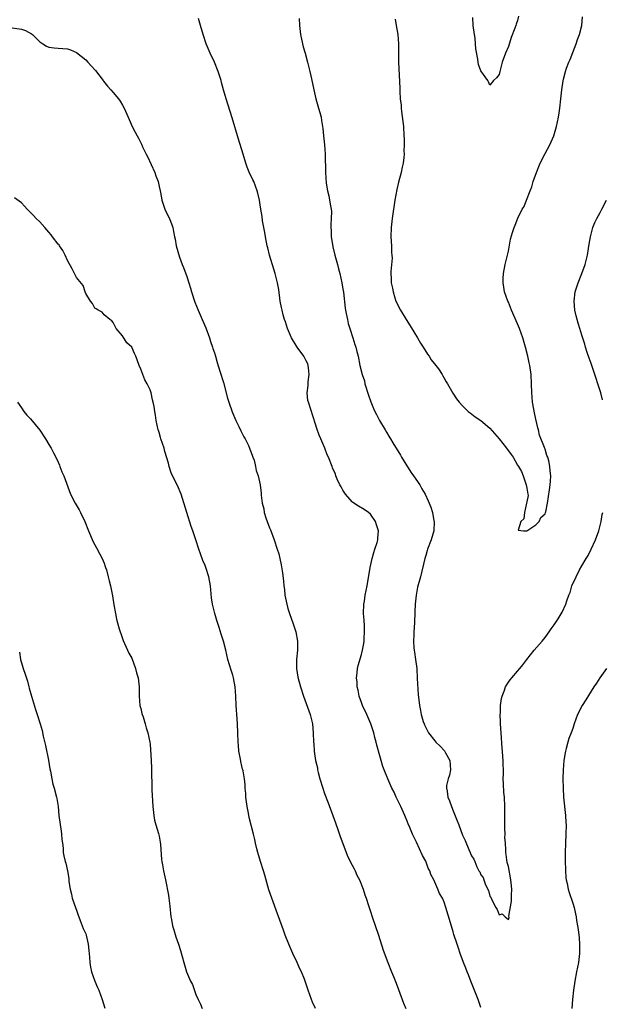
# Model space of a CAD drawing. Units: inches. Extents: x 2505000 to 2508000, y 1557000 to 1560000.
# Drawn here: x 2506533 to 2506659, y 1558960 to 1559174 of the extents above; entities that cross this region are included whole.
import ezdxf

# ---------------------------------------------------------------- set-up
doc = ezdxf.new("R2010")
doc.units = ezdxf.units.IN
doc.header["$MEASUREMENT"] = 0
doc.layers.add('LD25051557_10ft', color=93, linetype='Continuous')

msp = doc.modelspace()

# ---------------------------------------------------------------- linework, layer by layer
at = {"layer": 'LD25051557_10ft'}
for points, elevation in [([(2506633, 1558959.26), (2506632.41, 1558961), (2506630.82, 1558965), (2506630.33, 1558966.33), (2506630.04, 1558967), (2506629.77, 1558967.77), (2506629.26, 1558969), (2506628.53, 1558971), (2506628.16, 1558972.16), (2506627.85, 1558973), (2506627.15, 1558975.15), (2506627, 1558975.71), (2506626.37, 1558977.63), (2506625.36, 1558981), (2506625, 1558982.13), (2506624.63, 1558983), (2506624.04, 1558984.04), (2506623.68, 1558985), (2506623, 1558986.51), (2506622.79, 1558987), (2506622.15, 1558988.15), (2506621.88, 1558989), (2506621.56, 1558989.56), (2506621, 1558991.07), (2506620.34, 1558992.34), (2506619, 1558995.23), (2506618.14, 1558997), (2506617.57, 1558998.43), (2506617.21, 1558999.21), (2506617, 1558999.78), (2506616.63, 1559000.63), (2506616.48, 1559001), (2506615.56, 1559003), (2506615.4, 1559003.4), (2506614.74, 1559004.74), (2506614.58, 1559005), (2506614.11, 1559006.11), (2506613.63, 1559007), (2506612.77, 1559009), (2506612, 1559011), (2506611.69, 1559011.69), (2506611.32, 1559013), (2506611, 1559014.05), (2506610.36, 1559016.36), (2506610.22, 1559017), (2506609.96, 1559018.04), (2506609.7, 1559019), (2506609.04, 1559021), (2506608.17, 1559023), (2506607.24, 1559025), (2506607, 1559025.64), (2506606.51, 1559027), (2506606.27, 1559028.28), (2506606.07, 1559029), (2506606.07, 1559030.07), (2506605.93, 1559031), (2506606.11, 1559032.11), (2506606.15, 1559033), (2506606.3, 1559033.7), (2506607, 1559036.06), (2506607.22, 1559037), (2506607.52, 1559038.48), (2506607.58, 1559039), (2506607.59, 1559039.59), (2506607.71, 1559041), (2506607.68, 1559042.32), (2506607.58, 1559043.58), (2506607.5, 1559045), (2506607.55, 1559047), (2506607.66, 1559047.66), (2506607.85, 1559049), (2506608.03, 1559049.97), (2506608.25, 1559051), (2506608.94, 1559055), (2506609.36, 1559057), (2506609.7, 1559058.3), (2506609.96, 1559059), (2506610.45, 1559060.45), (2506610.58, 1559061), (2506610.57, 1559061.43), (2506610.73, 1559063), (2506610.3, 1559064.3), (2506610.05, 1559065), (2506609, 1559066.6), (2506608.56, 1559067), (2506607.61, 1559067.61), (2506606.36, 1559068.36), (2506605.17, 1559069.17), (2506605, 1559069.32), (2506603.52, 1559071), (2506603, 1559071.85), (2506602.59, 1559072.59), (2506602.34, 1559073), (2506601.76, 1559074.24), (2506601.44, 1559075), (2506601.34, 1559075.34), (2506600.74, 1559076.74), (2506600.61, 1559077), (2506599.82, 1559079), (2506599.57, 1559079.57), (2506599.04, 1559081), (2506598.21, 1559083), (2506597.83, 1559083.83), (2506597.28, 1559085.28), (2506597, 1559086.2), (2506595.46, 1559091), (2506595.37, 1559091.37), (2506595.18, 1559093), (2506595.39, 1559094.61), (2506595.4, 1559095.4), (2506595.65, 1559097), (2506595.52, 1559098.48), (2506595.45, 1559099), (2506595.33, 1559099.33), (2506595, 1559100.03), (2506594.49, 1559101), (2506593.01, 1559103), (2506591.8, 1559105), (2506590.94, 1559107), (2506590.47, 1559108.47), (2506590.25, 1559109), (2506590.01, 1559110.01), (2506589.73, 1559111), (2506589.6, 1559111.6), (2506589.36, 1559113), (2506589, 1559115.5), (2506588.73, 1559117), (2506588.22, 1559119), (2506587.92, 1559119.92), (2506587.02, 1559123.02), (2506586.61, 1559124.61), (2506586.53, 1559125), (2506586.12, 1559127), (2506585.96, 1559127.96), (2506585.77, 1559129), (2506585.51, 1559130.49), (2506585.4, 1559131.4), (2506585.13, 1559133), (2506585, 1559133.93), (2506584.81, 1559135), (2506584.49, 1559136.49), (2506584.35, 1559137), (2506583.56, 1559139), (2506583.37, 1559139.37), (2506583, 1559140.19), (2506582.73, 1559140.73), (2506582.16, 1559142.16), (2506581.88, 1559143), (2506581.27, 1559145), (2506580.24, 1559148.24), (2506578.88, 1559152.88), (2506577.55, 1559157), (2506576.98, 1559159), (2506576.55, 1559160.55), (2506576.45, 1559161), (2506575.84, 1559163), (2506575.05, 1559165), (2506574.07, 1559167), (2506573.22, 1559169), (2506572.59, 1559171), (2506572.01, 1559173), (2506571.52, 1559174.48)], 7210), ([(2506593.46, 1559174.54), (2506593.52, 1559173), (2506593.76, 1559171), (2506594, 1559170), (2506594.35, 1559168.35), (2506594.75, 1559167), (2506595.29, 1559165), (2506595.78, 1559163), (2506595.98, 1559162.02), (2506596.37, 1559160.37), (2506596.62, 1559159), (2506597.1, 1559157), (2506597.69, 1559155), (2506597.93, 1559154.07), (2506598.22, 1559153), (2506598.34, 1559152.34), (2506598.58, 1559150.58), (2506598.74, 1559149), (2506598.97, 1559147), (2506599.13, 1559145), (2506599.21, 1559141), (2506599.36, 1559138.64), (2506599.6, 1559137), (2506599.91, 1559135.91), (2506600.06, 1559135), (2506600.25, 1559133.75), (2506600.43, 1559133), (2506600.48, 1559132.48), (2506600.45, 1559131), (2506600.34, 1559129.66), (2506600.35, 1559129), (2506600.4, 1559128.4), (2506600.43, 1559127), (2506600.71, 1559125.29), (2506600.8, 1559124.8), (2506601.24, 1559123), (2506601.77, 1559121), (2506601.99, 1559119.99), (2506602.28, 1559119), (2506602.75, 1559117), (2506603, 1559115.57), (2506603.09, 1559114.91), (2506603.47, 1559111.47), (2506603.55, 1559111), (2506603.7, 1559110.3), (2506603.95, 1559109), (2506604.15, 1559108.15), (2506604.5, 1559107), (2506605.15, 1559105), (2506605.55, 1559103.55), (2506605.8, 1559103), (2506606, 1559102), (2506606.31, 1559101), (2506606.7, 1559099), (2506607.18, 1559097), (2506607.65, 1559095.65), (2506607.79, 1559095), (2506608.54, 1559092.54), (2506609.05, 1559091.05), (2506609.64, 1559089.64), (2506609.94, 1559089), (2506610.31, 1559088.31), (2506610.97, 1559087), (2506612.15, 1559085), (2506612.49, 1559084.49), (2506613, 1559083.58), (2506613.23, 1559083.23), (2506613.35, 1559083), (2506613.88, 1559082.12), (2506615.49, 1559079.49), (2506615.76, 1559079), (2506617.75, 1559075.75), (2506618.32, 1559075), (2506619.71, 1559073), (2506620.17, 1559072.17), (2506620.87, 1559071), (2506621.55, 1559069.55), (2506622.14, 1559068.14), (2506622.49, 1559067), (2506622.8, 1559065.2), (2506622.85, 1559065), (2506622.76, 1559063), (2506622.2, 1559061), (2506621.42, 1559059), (2506621.31, 1559058.69), (2506621, 1559057.63), (2506620.79, 1559057), (2506619.85, 1559053), (2506619.25, 1559050.75), (2506618.92, 1559049), (2506618.73, 1559047), (2506618.67, 1559045.33), (2506618.55, 1559043), (2506618.42, 1559041), (2506618.41, 1559040.41), (2506618.36, 1559039), (2506618.45, 1559037.55), (2506618.52, 1559037), (2506618.6, 1559036.6), (2506618.82, 1559035), (2506619.04, 1559033), (2506619.18, 1559030.82), (2506619.34, 1559027.34), (2506619.62, 1559025), (2506619.89, 1559023.89), (2506620.05, 1559023), (2506620.49, 1559021.51), (2506620.65, 1559021), (2506620.75, 1559020.75), (2506621.58, 1559019), (2506623, 1559017.28), (2506623.21, 1559017), (2506624.12, 1559016.12), (2506625.11, 1559015.11), (2506625.34, 1559014.66), (2506626.28, 1559013), (2506626.37, 1559011), (2506626.17, 1559009.83), (2506625.89, 1559009), (2506625.57, 1559007.57), (2506625.53, 1559007), (2506625.66, 1559006.34), (2506625.85, 1559005), (2506626.2, 1559004.2), (2506626.61, 1559003), (2506627, 1559002.02), (2506627.89, 1558999.89), (2506628.19, 1558999), (2506629, 1558996.74), (2506629.57, 1558995.57), (2506630.37, 1558993.63), (2506630.66, 1558993), (2506630.78, 1558992.78), (2506631, 1558992.23), (2506631.51, 1558991.51), (2506631.67, 1558991), (2506632.14, 1558989.86), (2506632.6, 1558989), (2506632.76, 1558988.76), (2506633, 1558988.1), (2506633.52, 1558987.52), (2506633.66, 1558987), (2506634.04, 1558985.96), (2506634.69, 1558984.69), (2506635, 1558983.48), (2506635.22, 1558983.22), (2506635.27, 1558983), (2506635.46, 1558982.54), (2506636.28, 1558981), (2506636.57, 1558980.57), (2506637, 1558979.42), (2506637.62, 1558979.62), (2506638.34, 1558979), (2506639, 1558978.37), (2506639.15, 1558978.85), (2506639.11, 1558979.11), (2506639.65, 1558982.35), (2506639.68, 1558983), (2506639.67, 1558983.67), (2506639.73, 1558985), (2506639.61, 1558986.39), (2506639.53, 1558987), (2506639, 1558989.92), (2506638.77, 1558990.77), (2506638.52, 1558992.52), (2506638.48, 1558993), (2506638.47, 1558993.53), (2506638.35, 1558995), (2506638.26, 1558996.26), (2506638.28, 1558997), (2506638.22, 1558998.22), (2506638.25, 1558999), (2506638.23, 1559000.22), (2506638.26, 1559001), (2506638.26, 1559001.74), (2506638.24, 1559003), (2506638.13, 1559005), (2506638.04, 1559006.04), (2506637.93, 1559007.93), (2506637.9, 1559009), (2506637.92, 1559010.08), (2506637.87, 1559013), (2506637.8, 1559013.8), (2506637.74, 1559015), (2506637.66, 1559015.66), (2506637.42, 1559019), (2506637.31, 1559021), (2506637.32, 1559021.32), (2506637.25, 1559023), (2506637.28, 1559023.28), (2506637.31, 1559025), (2506637.5, 1559026.5), (2506637.65, 1559027), (2506638.12, 1559028.12), (2506638.41, 1559029), (2506639, 1559030.02), (2506639.41, 1559030.59), (2506639.78, 1559031), (2506641, 1559032.47), (2506641.47, 1559033), (2506642.15, 1559033.85), (2506643.01, 1559035), (2506644.6, 1559037), (2506646.34, 1559039), (2506647, 1559039.8), (2506647.91, 1559041), (2506648.35, 1559041.65), (2506649, 1559042.52), (2506649.83, 1559043.83), (2506650.71, 1559045.29), (2506651.49, 1559047), (2506651.72, 1559047.72), (2506652.19, 1559049), (2506652.44, 1559049.56), (2506652.83, 1559051), (2506653.74, 1559053), (2506654.51, 1559054.51), (2506655, 1559055.34), (2506655.94, 1559057), (2506656.35, 1559057.65), (2506657.02, 1559058.98), (2506657.99, 1559061), (2506658.71, 1559063), (2506659.2, 1559065), (2506659.44, 1559066.56), (2506659.55, 1559067)], 7200), ([(2506614.35, 1559174.35), (2506614.56, 1559173), (2506614.93, 1559171), (2506615.09, 1559169), (2506615.08, 1559167.08), (2506615.1, 1559165), (2506615.34, 1559159.34), (2506615.35, 1559158.65), (2506615.48, 1559157), (2506615.65, 1559155.65), (2506615.66, 1559155), (2506615.73, 1559154.27), (2506616.15, 1559151), (2506616.28, 1559149), (2506616.3, 1559148.3), (2506616.31, 1559147), (2506616.28, 1559145.72), (2506616.29, 1559145), (2506616.24, 1559144.24), (2506616.1, 1559143), (2506615.86, 1559142.14), (2506615.65, 1559141), (2506615.09, 1559138.91), (2506614.7, 1559137.3), (2506614.32, 1559135), (2506613.73, 1559131), (2506613.49, 1559129), (2506613.44, 1559127), (2506613.56, 1559125), (2506613.59, 1559123.59), (2506613.65, 1559123), (2506613.68, 1559122.32), (2506613.45, 1559119.45), (2506613.5, 1559117.5), (2506613.52, 1559117), (2506613.78, 1559115.78), (2506613.89, 1559115), (2506614.29, 1559113.71), (2506614.54, 1559113), (2506615.5, 1559111), (2506616.73, 1559109), (2506617.62, 1559107.62), (2506619.25, 1559105), (2506619.86, 1559103.86), (2506620.47, 1559103), (2506621.43, 1559101.43), (2506621.77, 1559101), (2506622.22, 1559100.22), (2506623.23, 1559099), (2506623.76, 1559098.24), (2506624.58, 1559097), (2506624.71, 1559096.71), (2506625, 1559096.24), (2506625.44, 1559095.44), (2506625.75, 1559095), (2506626.93, 1559092.93), (2506627.72, 1559091.72), (2506628.31, 1559091), (2506629, 1559090.18), (2506629.59, 1559089.59), (2506630.28, 1559089), (2506630.65, 1559088.65), (2506631.8, 1559087.8), (2506633, 1559087.01), (2506635, 1559085.35), (2506637.03, 1559083.03), (2506638.6, 1559081), (2506638.75, 1559080.75), (2506639, 1559080.4), (2506639.64, 1559079.64), (2506640.07, 1559079), (2506641, 1559077.31), (2506641.22, 1559077), (2506641.88, 1559075.88), (2506642.25, 1559075), (2506642.91, 1559073), (2506643, 1559072.27), (2506643.27, 1559071), (2506643.29, 1559070.71), (2506643, 1559069.29), (2506642.97, 1559069), (2506642.48, 1559067), (2506642.4, 1559065.6), (2506641.75, 1559065), (2506641.11, 1559063.11), (2506642.3, 1559063), (2506643, 1559062.97), (2506645, 1559064.28), (2506645.69, 1559065), (2506646.1, 1559065.9), (2506647, 1559066.7), (2506647.11, 1559067), (2506647.14, 1559067.14), (2506647.52, 1559069), (2506647.94, 1559071.94), (2506648.12, 1559073), (2506648.21, 1559073.79), (2506648.25, 1559075), (2506648.08, 1559076.08), (2506648.04, 1559077), (2506647.79, 1559078.21), (2506647.57, 1559079), (2506647.41, 1559079.41), (2506647, 1559080.78), (2506646.92, 1559080.92), (2506646.88, 1559081.12), (2506645.8, 1559083.8), (2506645.55, 1559085), (2506645.41, 1559085.41), (2506645, 1559087.31), (2506644.66, 1559088.66), (2506644.56, 1559089.44), (2506644.27, 1559091), (2506644.15, 1559092.15), (2506644.1, 1559093), (2506644.06, 1559095), (2506643.96, 1559097), (2506643.67, 1559099), (2506643.56, 1559099.56), (2506643.23, 1559101), (2506642.71, 1559103), (2506642.12, 1559105), (2506641.41, 1559107), (2506641, 1559108.06), (2506639.69, 1559111), (2506639, 1559112.77), (2506638.89, 1559113), (2506638.19, 1559115), (2506638.03, 1559116.03), (2506637.84, 1559117), (2506637.89, 1559117.89), (2506637.91, 1559119), (2506638.32, 1559121), (2506638.82, 1559123), (2506639, 1559123.85), (2506639.49, 1559126.51), (2506639.92, 1559127.92), (2506640.23, 1559129), (2506640.48, 1559129.52), (2506641.06, 1559131.06), (2506642.04, 1559133), (2506642.44, 1559133.56), (2506642.96, 1559135), (2506643.74, 1559137), (2506644.11, 1559137.89), (2506644.42, 1559139), (2506645.11, 1559141), (2506645.96, 1559143), (2506647, 1559145.14), (2506648.01, 1559147), (2506648.87, 1559149), (2506649.51, 1559151), (2506649.93, 1559153), (2506650.05, 1559153.95), (2506650.2, 1559155), (2506650.4, 1559157), (2506650.63, 1559159), (2506650.92, 1559160.92), (2506651, 1559161.28), (2506651.44, 1559163), (2506651.68, 1559163.68), (2506652.18, 1559165), (2506652.44, 1559165.56), (2506653, 1559167.1), (2506653.76, 1559169), (2506654.06, 1559169.94), (2506654.46, 1559171), (2506654.96, 1559173), (2506655.14, 1559174.86)], 7190), ([(2506641.23, 1559175), (2506641, 1559174.07), (2506640.7, 1559173.3), (2506640.62, 1559173), (2506640.42, 1559172.42), (2506639.64, 1559170.36), (2506639, 1559168.4), (2506638.35, 1559167), (2506637.65, 1559165), (2506637.13, 1559163), (2506637, 1559162.35), (2506636.39, 1559161.61), (2506635.76, 1559161), (2506635, 1559160.03), (2506634.69, 1559160.69), (2506634.52, 1559161), (2506633, 1559163.09), (2506632.52, 1559164.52), (2506632.41, 1559165), (2506632.37, 1559165.63), (2506631.92, 1559167.92), (2506631.88, 1559169), (2506631.74, 1559170.26), (2506631.62, 1559171), (2506631.35, 1559173), (2506631.28, 1559174.72)], 7180), ([(2506531, 1559172.46), (2506533, 1559172.2), (2506533.88, 1559171.88), (2506535.2, 1559171.2), (2506535.43, 1559171), (2506537, 1559169.41), (2506537.67, 1559169), (2506538.47, 1559168.47), (2506539, 1559168.28), (2506540.13, 1559168.13), (2506541, 1559168.09), (2506541.99, 1559167.99), (2506543, 1559167.9), (2506543.66, 1559167.66), (2506545, 1559167.08), (2506547, 1559165.5), (2506547.44, 1559165), (2506548.21, 1559164.21), (2506549.16, 1559163.16), (2506550.81, 1559161), (2506550.88, 1559160.88), (2506551.75, 1559159.75), (2506552.47, 1559159), (2506553, 1559158.39), (2506554.15, 1559157), (2506554.49, 1559156.49), (2506555, 1559155.62), (2506555.33, 1559155), (2506556.2, 1559153), (2506557.12, 1559151), (2506557.78, 1559149.78), (2506558.18, 1559149), (2506558.48, 1559148.48), (2506559.15, 1559147.15), (2506559.39, 1559146.61), (2506560.18, 1559145), (2506560.46, 1559144.46), (2506562.04, 1559141), (2506562.28, 1559140.28), (2506562.77, 1559139), (2506563, 1559137.96), (2506563.19, 1559137), (2506563.48, 1559135.48), (2506563.56, 1559135), (2506564.24, 1559133), (2506564.47, 1559132.47), (2506565.2, 1559131), (2506565.93, 1559129), (2506566.13, 1559128.13), (2506566.33, 1559127), (2506566.46, 1559126.46), (2506566.71, 1559125), (2506567.43, 1559122.57), (2506568, 1559121), (2506568.29, 1559120.29), (2506569, 1559118.34), (2506569.45, 1559117), (2506569.83, 1559115.83), (2506570.03, 1559115), (2506570.73, 1559112.73), (2506571.45, 1559111), (2506572.37, 1559109), (2506573.17, 1559107.17), (2506573.94, 1559105), (2506574.18, 1559104.18), (2506574.59, 1559103), (2506574.67, 1559102.67), (2506575, 1559101.72), (2506575.22, 1559101), (2506575.62, 1559099.62), (2506576.22, 1559097.78), (2506577, 1559095.3), (2506577.87, 1559091.87), (2506578.16, 1559091), (2506578.9, 1559088.9), (2506579.7, 1559087), (2506580.33, 1559085.67), (2506580.75, 1559084.75), (2506581.45, 1559083.45), (2506581.72, 1559083), (2506582.42, 1559081.58), (2506582.68, 1559081), (2506582.74, 1559080.74), (2506583, 1559080.01), (2506583.27, 1559079.27), (2506583.41, 1559079), (2506583.63, 1559078.37), (2506583.97, 1559077), (2506584.13, 1559076.13), (2506584.51, 1559075), (2506584.97, 1559072.97), (2506585.2, 1559071.2), (2506585.22, 1559070.78), (2506585.43, 1559069), (2506585.75, 1559067.75), (2506585.84, 1559067), (2506586.2, 1559065.8), (2506586.48, 1559065), (2506587, 1559063.66), (2506587.19, 1559063.19), (2506588, 1559061), (2506588.69, 1559059), (2506589, 1559057.97), (2506589.25, 1559057), (2506589.56, 1559055.56), (2506589.84, 1559053.84), (2506590.07, 1559052.07), (2506590.14, 1559051), (2506590.25, 1559050.25), (2506590.37, 1559049), (2506590.76, 1559047), (2506591, 1559046.11), (2506591.36, 1559045), (2506591.79, 1559043.79), (2506592.09, 1559043), (2506592.77, 1559041), (2506593.13, 1559039), (2506593.08, 1559037), (2506592.91, 1559035), (2506592.91, 1559033.09), (2506592.91, 1559033), (2506593.16, 1559031.16), (2506593.76, 1559029), (2506594.4, 1559027), (2506595.82, 1559023), (2506596.33, 1559021), (2506596.54, 1559019), (2506596.59, 1559017), (2506596.63, 1559016.63), (2506596.73, 1559015), (2506597.05, 1559013), (2506597.42, 1559011.42), (2506597.47, 1559011), (2506597.62, 1559010.38), (2506597.98, 1559009), (2506598.6, 1559007), (2506599, 1559005.84), (2506599.76, 1559003.76), (2506600.77, 1559001), (2506601.4, 1558999.4), (2506601.52, 1558999), (2506601.78, 1558998.22), (2506602.42, 1558996.43), (2506604.05, 1558992.05), (2506605, 1558990.24), (2506605.4, 1558989.4), (2506605.64, 1558989), (2506606.02, 1558988.02), (2506606.57, 1558987), (2506607.36, 1558985), (2506607.75, 1558983.75), (2506608.05, 1558983), (2506608.54, 1558981.46), (2506609, 1558980.12), (2506609.33, 1558979), (2506610.73, 1558975), (2506611.73, 1558971.73), (2506612.74, 1558969), (2506613.55, 1558967), (2506613.99, 1558965.99), (2506614.55, 1558964.55), (2506615.87, 1558961), (2506616.19, 1558960.19), (2506616.71, 1558959)], 7220), ([(2506597.02, 1558959.02), (2506596.37, 1558960.37), (2506596.12, 1558961), (2506595.4, 1558963), (2506594.62, 1558965.38), (2506594, 1558967), (2506593.64, 1558967.64), (2506593.02, 1558969), (2506592.07, 1558971), (2506591.2, 1558973), (2506590.44, 1558975), (2506590.07, 1558976.07), (2506588.43, 1558980.43), (2506587.78, 1558982.22), (2506587.48, 1558983), (2506586.85, 1558984.85), (2506586.01, 1558988.01), (2506585.73, 1558989), (2506585.07, 1558991), (2506584.46, 1558993), (2506584.25, 1558993.75), (2506583.98, 1558995), (2506583.84, 1558995.84), (2506583.52, 1558997), (2506582.61, 1559000.61), (2506582.45, 1559001.55), (2506582.15, 1559003), (2506581.87, 1559005), (2506581.83, 1559005.83), (2506581.71, 1559007), (2506581.67, 1559007.67), (2506581.53, 1559009), (2506581.24, 1559010.76), (2506581.19, 1559011), (2506581.13, 1559011.13), (2506581, 1559011.75), (2506580.75, 1559012.75), (2506580.69, 1559013.31), (2506580.36, 1559015), (2506580.24, 1559016.24), (2506580.2, 1559017), (2506580.13, 1559019), (2506580.02, 1559021), (2506579.93, 1559022.07), (2506579.75, 1559025), (2506579.69, 1559027), (2506579.56, 1559029), (2506579.17, 1559031), (2506579, 1559031.58), (2506578.63, 1559032.63), (2506577.95, 1559035), (2506577.5, 1559037), (2506576.97, 1559039), (2506576.47, 1559040.47), (2506576.02, 1559041.98), (2506575.51, 1559043.51), (2506575.09, 1559045), (2506574.62, 1559047), (2506574.41, 1559048.41), (2506574.15, 1559051), (2506573.79, 1559053), (2506573.17, 1559055), (2506573, 1559055.47), (2506572.52, 1559056.52), (2506572.01, 1559057.99), (2506571.63, 1559059), (2506571, 1559061.01), (2506570.33, 1559063), (2506569.97, 1559063.97), (2506569, 1559067), (2506567.79, 1559071), (2506567, 1559072.89), (2506565.91, 1559075), (2506565.63, 1559075.63), (2506565.18, 1559077), (2506565, 1559077.73), (2506564.25, 1559080.25), (2506564.04, 1559081), (2506563.38, 1559083), (2506563.31, 1559083.31), (2506563, 1559084.37), (2506562.82, 1559084.82), (2506562.77, 1559085), (2506562.36, 1559087), (2506562.17, 1559088.17), (2506562.07, 1559089), (2506561.91, 1559090.09), (2506561.7, 1559091), (2506561.53, 1559091.53), (2506561.23, 1559093), (2506561, 1559093.67), (2506560.35, 1559095), (2506559.83, 1559095.83), (2506559.4, 1559097), (2506559, 1559098.2), (2506558.62, 1559099), (2506558.19, 1559100.19), (2506557.94, 1559101), (2506557.61, 1559101.61), (2506557.01, 1559103), (2506555.92, 1559103.92), (2506555, 1559105.41), (2506553.61, 1559107), (2506553, 1559108.35), (2506552.69, 1559108.69), (2506552.26, 1559109), (2506551, 1559110.04), (2506550.58, 1559110.58), (2506549.71, 1559111), (2506549.3, 1559111.3), (2506549, 1559111.44), (2506548.49, 1559112.49), (2506548.03, 1559113), (2506547, 1559114.62), (2506546.86, 1559115), (2506546.43, 1559116.42), (2506545, 1559118.17), (2506544.57, 1559119), (2506544.05, 1559120.05), (2506543, 1559121.86), (2506542.51, 1559123), (2506542.03, 1559124.03), (2506541.32, 1559125), (2506541.21, 1559125.21), (2506541, 1559125.42), (2506539.78, 1559127), (2506539.45, 1559127.45), (2506539, 1559127.97), (2506538.5, 1559128.5), (2506538.1, 1559129), (2506537, 1559130.23), (2506536.22, 1559131), (2506535.62, 1559131.62), (2506535, 1559132.3), (2506534.24, 1559133), (2506533.66, 1559133.66), (2506533, 1559134.36), (2506531.5, 1559135.5)], 7230), ([(2506659.52, 1559091.52), (2506659.13, 1559093), (2506658.51, 1559095), (2506658.13, 1559096.13), (2506657, 1559099.39), (2506656.61, 1559100.61), (2506656.19, 1559101.81), (2506655.82, 1559103), (2506655.65, 1559103.65), (2506655, 1559105.59), (2506654.57, 1559107), (2506654.22, 1559108.22), (2506653.95, 1559109), (2506653.78, 1559109.78), (2506653.48, 1559111), (2506653.34, 1559113), (2506653.57, 1559115), (2506654.18, 1559117), (2506654.99, 1559119), (2506655.72, 1559121), (2506656.22, 1559123), (2506656.46, 1559124.46), (2506656.58, 1559125.42), (2506656.86, 1559127), (2506657.37, 1559129), (2506657.86, 1559130.14), (2506658.24, 1559131), (2506659, 1559132.32), (2506659.37, 1559133), (2506660.38, 1559135)], 7200), ([(2506532.13, 1559091), (2506533, 1559089.74), (2506533.55, 1559089), (2506534.19, 1559088.19), (2506535, 1559087.34), (2506537, 1559084.93), (2506538.27, 1559083), (2506539, 1559081.82), (2506539.47, 1559081), (2506539.95, 1559079.95), (2506540.48, 1559079), (2506541, 1559077.91), (2506541.26, 1559077.26), (2506541.39, 1559077), (2506541.82, 1559075.82), (2506542.21, 1559075), (2506543.68, 1559071), (2506544.67, 1559069), (2506545.55, 1559067.55), (2506545.84, 1559067), (2506546.82, 1559065), (2506547.59, 1559063), (2506548.62, 1559060.62), (2506549, 1559059.98), (2506549.32, 1559059.32), (2506550.07, 1559057.93), (2506550.54, 1559057), (2506551, 1559055.92), (2506551.23, 1559055.23), (2506551.33, 1559055), (2506551.5, 1559054.5), (2506551.91, 1559053), (2506552.1, 1559052.1), (2506552.4, 1559051), (2506552.84, 1559048.84), (2506553.15, 1559046.85), (2506553.46, 1559045), (2506553.73, 1559043.73), (2506553.9, 1559043), (2506554.31, 1559041.69), (2506554.49, 1559041), (2506554.61, 1559040.61), (2506555.15, 1559039.15), (2506556.09, 1559037), (2506556.39, 1559036.39), (2506557, 1559035.27), (2506557.84, 1559033), (2506558.07, 1559032.07), (2506558.4, 1559031), (2506558.62, 1559029), (2506558.64, 1559028.64), (2506558.63, 1559027), (2506558.81, 1559025), (2506559, 1559024.32), (2506559.23, 1559023.23), (2506559.3, 1559023), (2506559.47, 1559022.53), (2506559.93, 1559021), (2506560.12, 1559020.12), (2506560.55, 1559019), (2506560.96, 1559016.96), (2506561, 1559016.52), (2506561.22, 1559013), (2506561.31, 1559011.31), (2506561.34, 1559011), (2506561.38, 1559007), (2506561.4, 1559006.6), (2506561.6, 1559003), (2506561.69, 1559002.31), (2506561.8, 1559001), (2506561.98, 1558999.98), (2506562.26, 1558999), (2506562.86, 1558997.14), (2506563, 1558996.53), (2506563.22, 1558995.22), (2506563.28, 1558994.72), (2506563.47, 1558991.47), (2506563.55, 1558991), (2506563.73, 1558990.27), (2506563.96, 1558989), (2506564.39, 1558987), (2506565, 1558983.72), (2506565.11, 1558983), (2506565.29, 1558981.29), (2506565.5, 1558979), (2506565.64, 1558978.36), (2506565.9, 1558977), (2506566.15, 1558976.15), (2506566.64, 1558974.64), (2506567.21, 1558973), (2506567.62, 1558971.62), (2506568.33, 1558969), (2506568.95, 1558967), (2506569.83, 1558965), (2506570.22, 1558964.22), (2506571, 1558962.03), (2506571.5, 1558961), (2506571.95, 1558959.95), (2506572.31, 1558959)], 7240), ([(2506532.55, 1559036.55), (2506532.8, 1559035), (2506533.41, 1559033), (2506533.82, 1559031.82), (2506534.3, 1559030.3), (2506534.63, 1559029), (2506534.72, 1559028.72), (2506535.19, 1559027), (2506536.08, 1559024.08), (2506536.45, 1559023), (2506537.06, 1559021), (2506537.5, 1559019.5), (2506537.73, 1559018.27), (2506538.25, 1559016.25), (2506538.9, 1559013.1), (2506539.2, 1559011.2), (2506539.3, 1559010.7), (2506539.59, 1559009), (2506539.85, 1559007.85), (2506540.1, 1559007), (2506540.64, 1559005), (2506540.7, 1559004.7), (2506540.98, 1559003), (2506541.17, 1559001), (2506541.62, 1558997.62), (2506541.74, 1558997), (2506541.8, 1558995.8), (2506541.93, 1558995), (2506542.09, 1558993.91), (2506542.1, 1558993), (2506542.22, 1558992.22), (2506542.51, 1558991), (2506542.63, 1558990.63), (2506543.01, 1558989), (2506543.3, 1558987.3), (2506543.33, 1558986.67), (2506543.58, 1558985), (2506543.88, 1558983.88), (2506544.07, 1558983), (2506544.82, 1558980.82), (2506545, 1558980.39), (2506545.34, 1558979.35), (2506545.47, 1558979), (2506545.82, 1558978.18), (2506546.46, 1558976.46), (2506547, 1558975.26), (2506547.09, 1558975), (2506547.54, 1558973), (2506547.64, 1558971.64), (2506547.79, 1558970.21), (2506547.86, 1558969), (2506548.03, 1558968.03), (2506548.26, 1558967), (2506548.96, 1558965), (2506549.58, 1558963.58), (2506549.82, 1558963), (2506550.57, 1558961), (2506551.12, 1558959.12)], 7250), ([(2506660.35, 1559033), (2506658.91, 1559031), (2506658.16, 1559029.84), (2506657.59, 1559029), (2506657, 1559028.09), (2506655.83, 1559026.17), (2506655.1, 1559025), (2506654.08, 1559023), (2506653.33, 1559021), (2506653, 1559019.98), (2506652.64, 1559019), (2506652.19, 1559017.81), (2506651.96, 1559017), (2506651.62, 1559015.62), (2506651.42, 1559015), (2506651.34, 1559014.66), (2506651.08, 1559013), (2506650.93, 1559011), (2506650.89, 1559009), (2506650.92, 1559007), (2506651.03, 1559005), (2506651.42, 1559001), (2506651.5, 1558999.5), (2506651.55, 1558999), (2506651.53, 1558997), (2506651.43, 1558995), (2506651.35, 1558993), (2506651.34, 1558991.34), (2506651.42, 1558989), (2506651.54, 1558987.54), (2506651.6, 1558987), (2506651.78, 1558986.22), (2506652.02, 1558985), (2506652.25, 1558984.25), (2506653, 1558981.94), (2506653.29, 1558981), (2506653.64, 1558979.64), (2506653.76, 1558979), (2506653.85, 1558978.15), (2506654.08, 1558977), (2506654.21, 1558976.21), (2506654.38, 1558974.38), (2506654.47, 1558973), (2506654.46, 1558971), (2506654.24, 1558969), (2506653.87, 1558967), (2506653.49, 1558965), (2506653.17, 1558963), (2506652.96, 1558960.96), (2506652.81, 1558959)], 7210)]:
    msp.add_lwpolyline(points, dxfattribs=dict(at, elevation=elevation))

doc.saveas('drawing.dxf')
